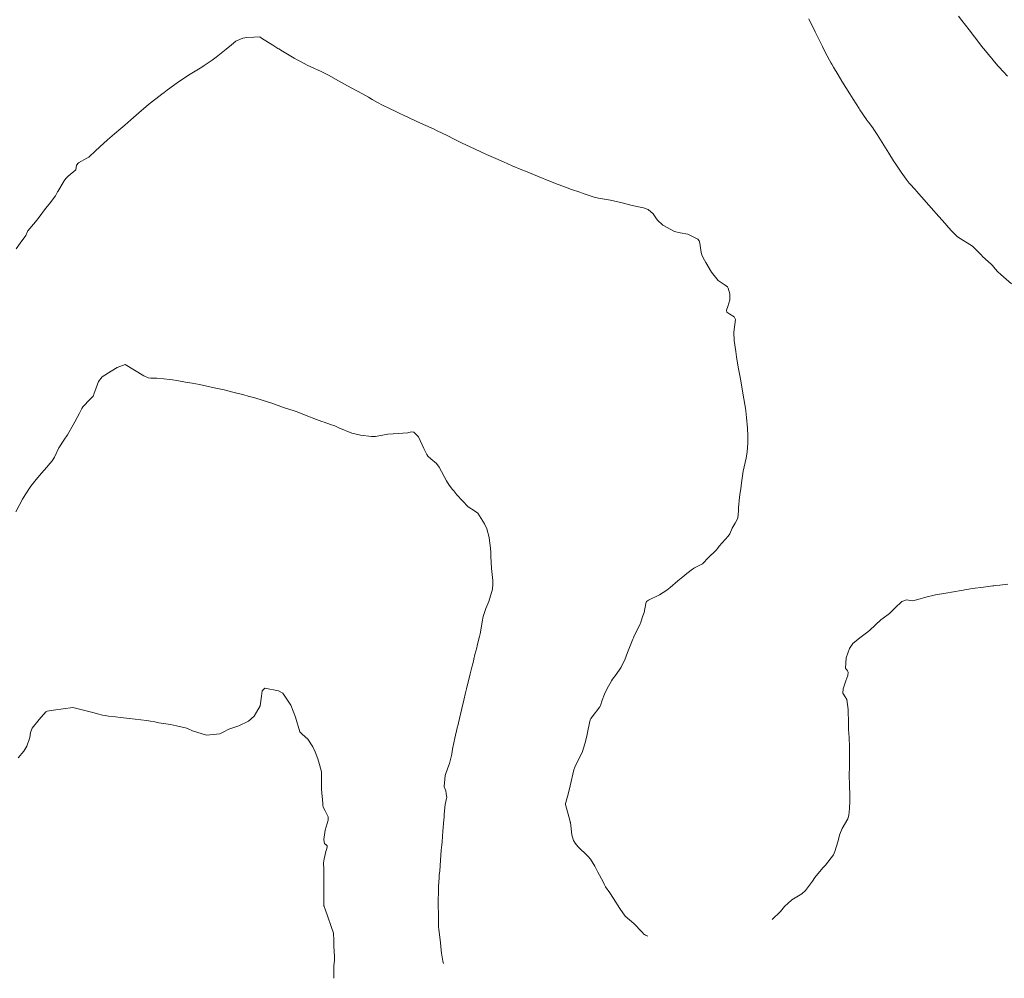
# Model space of a CAD drawing. Units: metres. Extents: x 778035 to 1557710, y 8146213 to 16294653.
# Drawn here: x 779010 to 779080, y 8146946 to 8147014 of the extents above; entities that cross this region are included whole.
import ezdxf

# ---------------------------------------------------------------- set-up
doc = ezdxf.new("R2010")
doc.units = ezdxf.units.M
doc.header["$LTSCALE"] = 25
doc.layers.add('Curva Indice', color=36, linetype='Continuous')

msp = doc.modelspace()

# ---------------------------------------------------------------- linework, layer by layer
at = {"layer": 'Curva Indice', "color": 36, "linetype": 'Continuous', "lineweight": 13, "flags": 128}
for points, elevation in [([(779080.0916, 8146995.388), (779079.349, 8146996.0484), (779079.1238, 8146996.2558), (779078.9494, 8146996.451), (779078.7531, 8146996.6882), (779078.6749, 8146996.7677), (779078.015, 8146997.3728), (779077.9808, 8146997.4075), (779077.9577, 8146997.4312), (779077.6321, 8146997.7707), (779077.3809, 8146998.0331), (779077.3622, 8146998.0511), (779077.3283, 8146998.0769), (779076.2561, 8146998.7456), (779076.2443, 8146998.7545), (779075.8741, 8146999.1203), (779075.607, 8146999.4143), (779075.3806, 8146999.6864), (779075.1522, 8146999.9515), (779074.7566, 8147000.3867), (779074.572, 8147000.5923), (779073.3474, 8147001.9787), (779073.2645, 8147002.0694), (779073.2227, 8147002.115), (779072.9075, 8147002.474), (779072.8371, 8147002.5604), (779072.6175, 8147002.8465), (779072.5023, 8147002.9993), (779072.2663, 8147003.3267), (779071.9158, 8147003.8357), (779071.7146, 8147004.1426), (779071.3679, 8147004.6915), (779070.7836, 8147005.6312), (779070.56, 8147006.0031), (779070.318, 8147006.3793), (779070.2376, 8147006.4852), (779069.9259, 8147006.8802), (779069.8204, 8147007.0256), (779069.7804, 8147007.0845), (779069.324, 8147007.7626), (779069.2632, 8147007.8558), (779068.8468, 8147008.5171), (779068.6056, 8147008.9051), (779068.0447, 8147009.8161), (779067.7815, 8147010.2499), (779067.4498, 8147010.81), (779067.3298, 8147011.0181), (779067.2843, 8147011.095), (779067.1709, 8147011.2895), (779066.8326, 8147011.9217), (779066.664, 8147012.2614), (779066.383, 8147012.8318), (779066.1495, 8147013.3032), (779065.6837, 8147014.2447)], 152.5), ([(779080.0916, 8146995.388), (779079.349, 8146996.0484), (779079.1238, 8146996.2558), (779078.9494, 8146996.451), (779078.7531, 8146996.6882), (779078.6749, 8146996.7677), (779078.015, 8146997.3728), (779077.9808, 8146997.4075), (779077.9577, 8146997.4312), (779077.6321, 8146997.7707), (779077.3809, 8146998.0331), (779077.3622, 8146998.0511), (779077.3283, 8146998.0769), (779076.2561, 8146998.7456), (779076.2443, 8146998.7545), (779075.8741, 8146999.1203), (779075.607, 8146999.4143), (779075.3806, 8146999.6864), (779075.1522, 8146999.9515), (779074.7566, 8147000.3867), (779074.572, 8147000.5923), (779073.3474, 8147001.9787), (779073.2645, 8147002.0694), (779073.2227, 8147002.115), (779072.9075, 8147002.474), (779072.8371, 8147002.5604), (779072.6175, 8147002.8465), (779072.5023, 8147002.9993), (779072.2663, 8147003.3267), (779071.9158, 8147003.8357), (779071.7146, 8147004.1426), (779071.3679, 8147004.6915), (779070.7836, 8147005.6312), (779070.56, 8147006.0031), (779070.318, 8147006.3793), (779070.2376, 8147006.4852), (779069.9259, 8147006.8802), (779069.8204, 8147007.0256), (779069.7804, 8147007.0845), (779069.324, 8147007.7626), (779069.2632, 8147007.8558), (779068.8468, 8147008.5171), (779068.6056, 8147008.9051), (779068.0447, 8147009.8161), (779067.7815, 8147010.2499), (779067.4498, 8147010.81), (779067.3298, 8147011.0181), (779067.2843, 8147011.095), (779067.1709, 8147011.2895), (779066.8326, 8147011.9217), (779066.664, 8147012.2614), (779066.383, 8147012.8318), (779066.1495, 8147013.3032), (779065.6837, 8147014.2447)], 152.5), ([(779079.8074, 8147010.1722), (779079.5117, 8147010.4853), (779079.2211, 8147010.7913), (779079.1347, 8147010.8888), (779078.144, 8147012.0965), (779078.1249, 8147012.1194), (779078.1172, 8147012.1285), (779078.0943, 8147012.1569), (779078.001, 8147012.2758), (779077.4738, 8147012.9527), (779077.0943, 8147013.4454), (779076.58, 8147014.1128), (779076.3416, 8147014.4407)], 155), ([(779079.8074, 8147010.1722), (779079.5117, 8147010.4853), (779079.2211, 8147010.7913), (779079.1347, 8147010.8888), (779078.144, 8147012.0965), (779078.1249, 8147012.1194), (779078.1172, 8147012.1285), (779078.0943, 8147012.1569), (779078.001, 8147012.2758), (779077.4738, 8147012.9527), (779077.0943, 8147013.4454), (779076.58, 8147014.1128), (779076.3416, 8147014.4407)], 155), ([(779026.649, 8147012.961), (779026.2177, 8147012.9422), (779025.7193, 8147012.9232), (779025.4426, 8147012.8722), (779024.9555, 8147012.6418), (779024.6295, 8147012.3981), (779024.2471, 8147012.0783), (779023.6648, 8147011.6038), (779023.5395, 8147011.504), (779023.269, 8147011.3084), (779022.6877, 8147010.9093), (779022.5226, 8147010.8036), (779021.708, 8147010.3138), (779021.2337, 8147010.008), (779020.763, 8147009.6818), (779020.0811, 8147009.1883), (779019.8415, 8147009.0116), (779019.6804, 8147008.8905), (779018.7455, 8147008.1424), (779018.0515, 8147007.5582), (779017.8485, 8147007.3836), (779017.474, 8147007.0575), (779017.0402, 8147006.677), (779016.764, 8147006.4366), (779016.3176, 8147006.0543), (779015.8298, 8147005.6347), (779015.2814, 8147005.1469), (779015.2218, 8147005.0921), (779014.9785, 8147004.8656), (779014.4925, 8147004.4105), (779014.3585, 8147004.324), (779013.7569, 8147004.0099), (779013.6239, 8147003.824), (779013.5579, 8147003.5077), (779013.0288, 8147003.0407), (779012.8598, 8147002.8931), (779012.739, 8147002.728), (779012.278, 8147001.9626), (779012.2594, 8147001.9249), (779012.1176, 8147001.6626), (779011.6619, 8147001.0686), (779011.4023, 8147000.7403), (779010.9586, 8147000.1395), (779010.6965, 8146999.8064), (779010.1592, 8146999.1719), (779010.1305, 8146999.1086), (779010.0185, 8146998.8318), (779009.6172, 8146998.2904), (779009.3357, 8146997.88)], 150), ([(779026.649, 8147012.961), (779026.2177, 8147012.9422), (779025.7193, 8147012.9232), (779025.4426, 8147012.8722), (779024.9555, 8147012.6418), (779024.6295, 8147012.3981), (779024.2471, 8147012.0783), (779023.6648, 8147011.6038), (779023.5395, 8147011.504), (779023.269, 8147011.3084), (779022.6877, 8147010.9093), (779022.5226, 8147010.8036), (779021.708, 8147010.3138), (779021.2337, 8147010.008), (779020.763, 8147009.6818), (779020.0811, 8147009.1883), (779019.8415, 8147009.0116), (779019.6804, 8147008.8905), (779018.7455, 8147008.1424), (779018.0515, 8147007.5582), (779017.8485, 8147007.3836), (779017.474, 8147007.0575), (779017.0402, 8147006.677), (779016.764, 8147006.4366), (779016.3176, 8147006.0543), (779015.8298, 8147005.6347), (779015.2814, 8147005.1469), (779015.2218, 8147005.0921), (779014.9785, 8147004.8656), (779014.4925, 8147004.4105), (779014.3585, 8147004.324), (779013.7569, 8147004.0099), (779013.6239, 8147003.824), (779013.5579, 8147003.5077), (779013.0288, 8147003.0407), (779012.8598, 8147002.8931), (779012.739, 8147002.728), (779012.278, 8147001.9626), (779012.2594, 8147001.9249), (779012.1176, 8147001.6626), (779011.6619, 8147001.0686), (779011.4023, 8147000.7403), (779010.9586, 8147000.1395), (779010.6965, 8146999.8064), (779010.1592, 8146999.1719), (779010.1305, 8146999.1086), (779010.0185, 8146998.8318), (779009.6172, 8146998.2904), (779009.3357, 8146997.88)], 150), ([(779051.589, 8147001.351), (779050.7319, 8147001.4763), (779050.4168, 8147001.5517), (779049.6546, 8147001.8137), (779049.3975, 8147001.9051), (779048.8112, 8147002.1123), (779048.2069, 8147002.333), (779047.8676, 8147002.4636), (779047.3319, 8147002.6772), (779046.3851, 8147003.052), (779045.5319, 8147003.3967), (779045.2761, 8147003.5022), (779044.5893, 8147003.7928), (779043.9762, 8147004.0579), (779043.2782, 8147004.3689), (779042.767, 8147004.6018), (779041.9159, 8147004.991), (779041.0456, 8147005.3975), (779040.4623, 8147005.6836), (779039.9638, 8147005.9336), (779039.2731, 8147006.2755), (779038.9945, 8147006.4086), (779038.2866, 8147006.7341), (779037.7687, 8147006.9699), (779036.8644, 8147007.3838), (779036.6488, 8147007.484), (779036.313, 8147007.6433), (779035.8686, 8147007.8596), (779035.3778, 8147008.1086), (779035.0238, 8147008.2969), (779034.6466, 8147008.5052), (779034.3773, 8147008.6576), (779033.9092, 8147008.9211), (779032.8825, 8147009.4803), (779032.2498, 8147009.8328), (779031.543, 8147010.2371), (779031.0142, 8147010.5021), (779030.2804, 8147010.8253), (779030.0234, 8147010.9527), (779029.5543, 8147011.2089), (779029.3095, 8147011.3352), (779029.1039, 8147011.4446), (779028.2657, 8147011.9382), (779027.9944, 8147012.1036), (779027.9367, 8147012.1406), (779027.5851, 8147012.3586), (779026.7702, 8147012.8625), (779026.649, 8147012.961)], 150), ([(779051.589, 8147001.351), (779050.7319, 8147001.4763), (779050.4168, 8147001.5517), (779049.6546, 8147001.8137), (779049.3975, 8147001.9051), (779048.8112, 8147002.1123), (779048.2069, 8147002.333), (779047.8676, 8147002.4636), (779047.3319, 8147002.6772), (779046.3851, 8147003.052), (779045.5319, 8147003.3967), (779045.2761, 8147003.5022), (779044.5893, 8147003.7928), (779043.9762, 8147004.0579), (779043.2782, 8147004.3689), (779042.767, 8147004.6018), (779041.9159, 8147004.991), (779041.0456, 8147005.3975), (779040.4623, 8147005.6836), (779039.9638, 8147005.9336), (779039.2731, 8147006.2755), (779038.9945, 8147006.4086), (779038.2866, 8147006.7341), (779037.7687, 8147006.9699), (779036.8644, 8147007.3838), (779036.6488, 8147007.484), (779036.313, 8147007.6433), (779035.8686, 8147007.8596), (779035.3778, 8147008.1086), (779035.0238, 8147008.2969), (779034.6466, 8147008.5052), (779034.3773, 8147008.6576), (779033.9092, 8147008.9211), (779032.8825, 8147009.4803), (779032.2498, 8147009.8328), (779031.543, 8147010.2371), (779031.0142, 8147010.5021), (779030.2804, 8147010.8253), (779030.0234, 8147010.9527), (779029.5543, 8147011.2089), (779029.3095, 8147011.3352), (779029.1039, 8147011.4446), (779028.2657, 8147011.9382), (779027.9944, 8147012.1036), (779027.9367, 8147012.1406), (779027.5851, 8147012.3586), (779026.7702, 8147012.8625), (779026.649, 8147012.961)], 150), ([(779054.2531, 8146949.008), (779054.0776, 8146949.0833), (779053.9934, 8146949.125), (779053.9687, 8146949.1388), (779053.8308, 8146949.2875), (779053.2523, 8146949.9022), (779052.9494, 8146950.1559), (779052.6282, 8146950.432), (779052.2506, 8146950.9739), (779051.812, 8146951.6909), (779051.5376, 8146952.0787), (779051.2308, 8146952.5173), (779051.1423, 8146952.7017), (779051.0757, 8146952.8621), (779050.6936, 8146953.5637), (779050.4756, 8146953.9797), (779050.1759, 8146954.4853), (779049.9868, 8146954.6936), (779049.2742, 8146955.3781), (779049.0671, 8146955.6192), (779048.9567, 8146955.8158), (779048.8367, 8146956.2152), (779048.7335, 8146957.0744), (779048.7311, 8146957.1051), (779048.7229, 8146957.1491), (779048.391, 8146958.3554), (779048.3862, 8146958.4251), (779048.4031, 8146958.5086), (779048.6047, 8146959.204), (779048.7271, 8146959.7016), (779048.9802, 8146960.8224), (779049.0429, 8146961.0285), (779049.1839, 8146961.3171), (779049.5641, 8146962.0749), (779049.7619, 8146962.685), (779049.8959, 8146963.2292), (779049.9567, 8146963.4971), (779050.0824, 8146964.169), (779050.1397, 8146964.3888), (779050.1837, 8146964.4761), (779050.2747, 8146964.5899), (779050.822, 8146965.313), (779050.8756, 8146965.4154), (779051.0011, 8146965.7896), (779051.1561, 8146966.2084), (779051.3398, 8146966.608), (779051.632, 8146967.1136), (779051.6656, 8146967.1706), (779051.7399, 8146967.2784), (779051.9931, 8146967.6003), (779052.2935, 8146968.0501), (779052.3466, 8146968.1346), (779052.4522, 8146968.3391), (779052.5962, 8146968.6515), (779052.7034, 8146968.9132), (779052.7844, 8146969.1677), (779053.1707, 8146970.1134), (779053.2194, 8146970.2186), (779053.2551, 8146970.3007), (779053.482, 8146970.7909), (779053.6626, 8146971.1354), (779053.7336, 8146971.3225), (779053.8898, 8146971.7756), (779053.9787, 8146972.0109), (779054.0905, 8146972.6518), (779054.1477, 8146972.7997), (779054.2895, 8146972.8957), (779055.077, 8146973.282), (779055.6024, 8146973.5995), (779055.8394, 8146973.7923), (779056.3769, 8146974.2703), (779056.7316, 8146974.5676), (779057.0188, 8146974.7987), (779057.4071, 8146975.1047), (779057.5679, 8146975.2058), (779058.1254, 8146975.4797), (779058.2022, 8146975.546), (779058.5065, 8146975.8821), (779059.118, 8146976.4649), (779059.2036, 8146976.5748), (779059.3028, 8146976.7278), (779059.5221, 8146976.9727), (779059.961, 8146977.4399), (779060.0693, 8146977.6079), (779060.2463, 8146978.0172), (779060.446, 8146978.3708), (779060.6398, 8146978.732), (779060.6943, 8146979.2561), (779060.695, 8146979.4574), (779060.759, 8146980.2258), (779060.8038, 8146980.5548), (779060.8534, 8146980.8083), (779060.9087, 8146981.2325), (779060.9188, 8146981.414), (779061.0267, 8146982.0709), (779061.243, 8146983.0027), (779061.3096, 8146983.45), (779061.3489, 8146984.0593), (779061.3492, 8146984.5755), (779061.3201, 8146985.1183), (779061.2679, 8146985.8827), (779061.2093, 8146986.3634), (779061.178, 8146986.5477), (779061.016, 8146987.4745), (779060.8466, 8146988.4864), (779060.7584, 8146988.9887), (779060.6743, 8146989.4666), (779060.5495, 8146990.2133), (779060.4929, 8146990.5742), (779060.3821, 8146991.3747), (779060.3609, 8146991.9598), (779060.4254, 8146992.491), (779060.4663, 8146992.8504), (779060.3732, 8146993.0461), (779060.0778, 8146993.2476), (779059.8679, 8146993.3853), (779059.8318, 8146993.5304), (779059.9233, 8146993.7733), (779060.0752, 8146994.2649), (779060.0622, 8146994.6929), (779059.9608, 8146995.0841), (779059.9018, 8146995.1797), (779059.7323, 8146995.2901), (779059.2373, 8146995.6367), (779058.7627, 8146996.2134), (779058.3718, 8146996.909), (779058.1662, 8146997.2489), (779058.0771, 8146997.4486), (779058.0316, 8146997.6225), (779057.9332, 8146998.2896), (779057.8821, 8146998.4549), (779057.8073, 8146998.5659), (779057.0944, 8146998.9205), (779056.5332, 8146999.0292), (779056.1461, 8146999.1104), (779055.3062, 8146999.5649), (779054.9302, 8146999.91), (779054.8117, 8147000.0822), (779054.6107, 8147000.375), (779054.2652, 8147000.6802), (779053.9385, 8147000.7975), (779053.6884, 8147000.8351), (779053.0304, 8147000.9846), (779052.5091, 8147001.1356), (779051.589, 8147001.351)], 150), ([(779054.2531, 8146949.008), (779054.0776, 8146949.0833), (779053.9934, 8146949.125), (779053.9687, 8146949.1388), (779053.8308, 8146949.2875), (779053.2523, 8146949.9022), (779052.9494, 8146950.1559), (779052.6282, 8146950.432), (779052.2506, 8146950.9739), (779051.812, 8146951.6909), (779051.5376, 8146952.0787), (779051.2308, 8146952.5173), (779051.1423, 8146952.7017), (779051.0757, 8146952.8621), (779050.6936, 8146953.5637), (779050.4756, 8146953.9797), (779050.1759, 8146954.4853), (779049.9868, 8146954.6936), (779049.2742, 8146955.3781), (779049.0671, 8146955.6192), (779048.9567, 8146955.8158), (779048.8367, 8146956.2152), (779048.7335, 8146957.0744), (779048.7311, 8146957.1051), (779048.7229, 8146957.1491), (779048.391, 8146958.3554), (779048.3862, 8146958.4251), (779048.4031, 8146958.5086), (779048.6047, 8146959.204), (779048.7271, 8146959.7016), (779048.9802, 8146960.8224), (779049.0429, 8146961.0285), (779049.1839, 8146961.3171), (779049.5641, 8146962.0749), (779049.7619, 8146962.685), (779049.8959, 8146963.2292), (779049.9567, 8146963.4971), (779050.0824, 8146964.169), (779050.1397, 8146964.3888), (779050.1837, 8146964.4761), (779050.2747, 8146964.5899), (779050.822, 8146965.313), (779050.8756, 8146965.4154), (779051.0011, 8146965.7896), (779051.1561, 8146966.2084), (779051.3398, 8146966.608), (779051.632, 8146967.1136), (779051.6656, 8146967.1706), (779051.7399, 8146967.2784), (779051.9931, 8146967.6003), (779052.2935, 8146968.0501), (779052.3466, 8146968.1346), (779052.4522, 8146968.3391), (779052.5962, 8146968.6515), (779052.7034, 8146968.9132), (779052.7844, 8146969.1677), (779053.1707, 8146970.1134), (779053.2194, 8146970.2186), (779053.2551, 8146970.3007), (779053.482, 8146970.7909), (779053.6626, 8146971.1354), (779053.7336, 8146971.3225), (779053.8898, 8146971.7756), (779053.9787, 8146972.0109), (779054.0905, 8146972.6518), (779054.1477, 8146972.7997), (779054.2895, 8146972.8957), (779055.077, 8146973.282), (779055.6024, 8146973.5995), (779055.8394, 8146973.7923), (779056.3769, 8146974.2703), (779056.7316, 8146974.5676), (779057.0188, 8146974.7987), (779057.4071, 8146975.1047), (779057.5679, 8146975.2058), (779058.1254, 8146975.4797), (779058.2022, 8146975.546), (779058.5065, 8146975.8821), (779059.118, 8146976.4649), (779059.2036, 8146976.5748), (779059.3028, 8146976.7278), (779059.5221, 8146976.9727), (779059.961, 8146977.4399), (779060.0693, 8146977.6079), (779060.2463, 8146978.0172), (779060.446, 8146978.3708), (779060.6398, 8146978.732), (779060.6943, 8146979.2561), (779060.695, 8146979.4574), (779060.759, 8146980.2258), (779060.8038, 8146980.5548), (779060.8534, 8146980.8083), (779060.9087, 8146981.2325), (779060.9188, 8146981.414), (779061.0267, 8146982.0709), (779061.243, 8146983.0027), (779061.3096, 8146983.45), (779061.3489, 8146984.0593), (779061.3492, 8146984.5755), (779061.3201, 8146985.1183), (779061.2679, 8146985.8827), (779061.2093, 8146986.3634), (779061.178, 8146986.5477), (779061.016, 8146987.4745), (779060.8466, 8146988.4864), (779060.7584, 8146988.9887), (779060.6743, 8146989.4666), (779060.5495, 8146990.2133), (779060.4929, 8146990.5742), (779060.3821, 8146991.3747), (779060.3609, 8146991.9598), (779060.4254, 8146992.491), (779060.4663, 8146992.8504), (779060.3732, 8146993.0461), (779060.0778, 8146993.2476), (779059.8679, 8146993.3853), (779059.8318, 8146993.5304), (779059.9233, 8146993.7733), (779060.0752, 8146994.2649), (779060.0622, 8146994.6929), (779059.9608, 8146995.0841), (779059.9018, 8146995.1797), (779059.7323, 8146995.2901), (779059.2373, 8146995.6367), (779058.7627, 8146996.2134), (779058.3718, 8146996.909), (779058.1662, 8146997.2489), (779058.0771, 8146997.4486), (779058.0316, 8146997.6225), (779057.9332, 8146998.2896), (779057.8821, 8146998.4549), (779057.8073, 8146998.5659), (779057.0944, 8146998.9205), (779056.5332, 8146999.0292), (779056.1461, 8146999.1104), (779055.3062, 8146999.5649), (779054.9302, 8146999.91), (779054.8117, 8147000.0822), (779054.6107, 8147000.375), (779054.2652, 8147000.6802), (779053.9385, 8147000.7975), (779053.6884, 8147000.8351), (779053.0304, 8147000.9846), (779052.5091, 8147001.1356), (779051.589, 8147001.351)], 150), ([(779017.074, 8146989.665), (779016.5135, 8146989.4436), (779016.072, 8146989.1876), (779015.443, 8146988.7686), (779015.1717, 8146988.4392), (779014.8538, 8146987.5572), (779014.8204, 8146987.4447), (779014.7956, 8146987.4145), (779014.769, 8146987.3909), (779014.5836, 8146987.2022), (779014.0566, 8146986.6489), (779013.9854, 8146986.538), (779013.8188, 8146986.1981), (779013.5071, 8146985.5896), (779013.3866, 8146985.3724), (779012.9658, 8146984.6579), (779012.7083, 8146984.2811), (779012.3655, 8146983.7323), (779012.0435, 8146983.0616), (779011.8882, 8146982.8055), (779011.3436, 8146982.1685), (779011.1085, 8146981.898), (779010.6408, 8146981.3589), (779010.3609, 8146980.995), (779009.9548, 8146980.3955), (779009.7678, 8146980.0814), (779009.2902, 8146979.1715)], 147.5), ([(779017.074, 8146989.665), (779016.5135, 8146989.4436), (779016.072, 8146989.1876), (779015.443, 8146988.7686), (779015.1717, 8146988.4392), (779014.8538, 8146987.5572), (779014.8204, 8146987.4447), (779014.7956, 8146987.4145), (779014.769, 8146987.3909), (779014.5836, 8146987.2022), (779014.0566, 8146986.6489), (779013.9854, 8146986.538), (779013.8188, 8146986.1981), (779013.5071, 8146985.5896), (779013.3866, 8146985.3724), (779012.9658, 8146984.6579), (779012.7083, 8146984.2811), (779012.3655, 8146983.7323), (779012.0435, 8146983.0616), (779011.8882, 8146982.8055), (779011.3436, 8146982.1685), (779011.1085, 8146981.898), (779010.6408, 8146981.3589), (779010.3609, 8146980.995), (779009.9548, 8146980.3955), (779009.7678, 8146980.0814), (779009.2902, 8146979.1715)], 147.5), ([(779037.609, 8146984.854), (779037.413, 8146984.8582), (779037.1723, 8146984.8072), (779036.1269, 8146984.7179), (779035.7549, 8146984.7056), (779034.995, 8146984.5651), (779034.8789, 8146984.5401), (779034.8132, 8146984.5314), (779034.5863, 8146984.5244), (779033.8057, 8146984.62), (779033.1861, 8146984.78), (779032.2739, 8146985.1637), (779031.9799, 8146985.283), (779031.6832, 8146985.3854), (779031.2279, 8146985.5438), (779031.06, 8146985.6038), (779030.6756, 8146985.7501), (779029.9487, 8146986.0349), (779029.2984, 8146986.2822), (779029.0901, 8146986.3558), (779028.3417, 8146986.6096), (779027.4963, 8146986.9002), (779027.2776, 8146986.9726), (779026.2845, 8146987.2816), (779026.0993, 8146987.3361), (779025.8237, 8146987.4158), (779025.5117, 8146987.5024), (779024.6441, 8146987.721), (779024.112, 8146987.8472), (779023.4073, 8146988.0062), (779022.3509, 8146988.2256), (779021.8367, 8146988.32), (779021.3665, 8146988.4008), (779020.7421, 8146988.5095), (779020.4414, 8146988.5569), (779020.2341, 8146988.5822), (779019.8206, 8146988.6396), (779019.3267, 8146988.6855), (779018.9052, 8146988.6739), (779018.7164, 8146988.7042), (779018.3991, 8146988.8481), (779017.074, 8146989.665)], 147.5), ([(779037.609, 8146984.854), (779037.413, 8146984.8582), (779037.1723, 8146984.8072), (779036.1269, 8146984.7179), (779035.7549, 8146984.7056), (779034.995, 8146984.5651), (779034.8789, 8146984.5401), (779034.8132, 8146984.5314), (779034.5863, 8146984.5244), (779033.8057, 8146984.62), (779033.1861, 8146984.78), (779032.2739, 8146985.1637), (779031.9799, 8146985.283), (779031.6832, 8146985.3854), (779031.2279, 8146985.5438), (779031.06, 8146985.6038), (779030.6756, 8146985.7501), (779029.9487, 8146986.0349), (779029.2984, 8146986.2822), (779029.0901, 8146986.3558), (779028.3417, 8146986.6096), (779027.4963, 8146986.9002), (779027.2776, 8146986.9726), (779026.2845, 8146987.2816), (779026.0993, 8146987.3361), (779025.8237, 8146987.4158), (779025.5117, 8146987.5024), (779024.6441, 8146987.721), (779024.112, 8146987.8472), (779023.4073, 8146988.0062), (779022.3509, 8146988.2256), (779021.8367, 8146988.32), (779021.3665, 8146988.4008), (779020.7421, 8146988.5095), (779020.4414, 8146988.5569), (779020.2341, 8146988.5822), (779019.8206, 8146988.6396), (779019.3267, 8146988.6855), (779018.9052, 8146988.6739), (779018.7164, 8146988.7042), (779018.3991, 8146988.8481), (779017.074, 8146989.665)], 147.5), ([(779039.7059, 8146947.052), (779039.6722, 8146947.2209), (779039.5761, 8146947.7891), (779039.5498, 8146947.9987), (779039.4947, 8146948.5371), (779039.3772, 8146949.502), (779039.366, 8146949.6475), (779039.3647, 8146949.8765), (779039.3538, 8146950.4743), (779039.3466, 8146950.6557), (779039.3376, 8146951.0931), (779039.3342, 8146951.2789), (779039.3341, 8146951.4335), (779039.3502, 8146952.2525), (779039.3631, 8146952.5445), (779039.4004, 8146953.1458), (779039.4095, 8146953.2845), (779039.4156, 8146953.3548), (779039.4408, 8146953.6331), (779039.4989, 8146954.3954), (779039.5541, 8146955.1102), (779039.5858, 8146955.4897), (779039.6072, 8146955.7188), (779039.6758, 8146956.4622), (779039.74, 8146957.2747), (779039.7486, 8146957.4295), (779039.7619, 8146957.6682), (779039.8405, 8146958.3707), (779039.9342, 8146958.7816), (779039.9419, 8146958.8395), (779039.912, 8146959.1552), (779039.8712, 8146959.3374), (779039.7666, 8146959.6248), (779039.763, 8146959.6328), (779039.7618, 8146959.6381), (779039.8303, 8146960.4318), (779040.0149, 8146960.9701), (779040.148, 8146961.2886), (779040.3037, 8146961.9439), (779040.3277, 8146962.1529), (779040.3683, 8146962.412), (779040.5156, 8146963.0808), (779040.6893, 8146963.8251), (779040.7452, 8146964.0603), (779040.7692, 8146964.1631), (779041.0115, 8146965.1923), (779041.1507, 8146965.7834), (779041.2806, 8146966.3062), (779041.3528, 8146966.5948), (779041.6083, 8146967.6537), (779041.7292, 8146968.1376), (779041.7874, 8146968.3737), (779041.9483, 8146969.0232), (779042.0783, 8146969.502), (779042.1178, 8146969.6545), (779042.1886, 8146969.9667), (779042.2697, 8146970.3187), (779042.3105, 8146970.5026), (779042.3354, 8146970.6302), (779042.4544, 8146971.3497), (779042.5231, 8146971.724), (779042.7116, 8146972.2977), (779042.9376, 8146972.8076), (779043.1958, 8146973.6742), (779043.2305, 8146974.0437), (779043.2182, 8146974.3054), (779043.1317, 8146975.1435), (779043.0796, 8146976.0375), (779043.0666, 8146976.3123), (779043.0452, 8146976.5812), (779042.9555, 8146977.3438), (779042.7908, 8146977.9639), (779042.6239, 8146978.3202), (779042.1454, 8146979.0814), (779041.9268, 8146979.2579), (779041.4712, 8146979.5423), (779040.6543, 8146980.3961), (779040.4361, 8146980.6628), (779040.3468, 8146980.7738), (779040.1201, 8146981.085), (779039.9314, 8146981.3865), (779039.405, 8146982.3497), (779039.2138, 8146982.626), (779038.81, 8146982.9476), (779038.6059, 8146983.1423), (779038.5201, 8146983.2652), (779038.3128, 8146983.6811), (779037.9389, 8146984.5049), (779037.609, 8146984.854)], 147.5), ([(779039.7059, 8146947.052), (779039.6722, 8146947.2209), (779039.5761, 8146947.7891), (779039.5498, 8146947.9987), (779039.4947, 8146948.5371), (779039.3772, 8146949.502), (779039.366, 8146949.6475), (779039.3647, 8146949.8765), (779039.3538, 8146950.4743), (779039.3466, 8146950.6557), (779039.3376, 8146951.0931), (779039.3342, 8146951.2789), (779039.3341, 8146951.4335), (779039.3502, 8146952.2525), (779039.3631, 8146952.5445), (779039.4004, 8146953.1458), (779039.4095, 8146953.2845), (779039.4156, 8146953.3548), (779039.4408, 8146953.6331), (779039.4989, 8146954.3954), (779039.5541, 8146955.1102), (779039.5858, 8146955.4897), (779039.6072, 8146955.7188), (779039.6758, 8146956.4622), (779039.74, 8146957.2747), (779039.7486, 8146957.4295), (779039.7619, 8146957.6682), (779039.8405, 8146958.3707), (779039.9342, 8146958.7816), (779039.9419, 8146958.8395), (779039.912, 8146959.1552), (779039.8712, 8146959.3374), (779039.7666, 8146959.6248), (779039.763, 8146959.6328), (779039.7618, 8146959.6381), (779039.8303, 8146960.4318), (779040.0149, 8146960.9701), (779040.148, 8146961.2886), (779040.3037, 8146961.9439), (779040.3277, 8146962.1529), (779040.3683, 8146962.412), (779040.5156, 8146963.0808), (779040.6893, 8146963.8251), (779040.7452, 8146964.0603), (779040.7692, 8146964.1631), (779041.0115, 8146965.1923), (779041.1507, 8146965.7834), (779041.2806, 8146966.3062), (779041.3528, 8146966.5948), (779041.6083, 8146967.6537), (779041.7292, 8146968.1376), (779041.7874, 8146968.3737), (779041.9483, 8146969.0232), (779042.0783, 8146969.502), (779042.1178, 8146969.6545), (779042.1886, 8146969.9667), (779042.2697, 8146970.3187), (779042.3105, 8146970.5026), (779042.3354, 8146970.6302), (779042.4544, 8146971.3497), (779042.5231, 8146971.724), (779042.7116, 8146972.2977), (779042.9376, 8146972.8076), (779043.1958, 8146973.6742), (779043.2305, 8146974.0437), (779043.2182, 8146974.3054), (779043.1317, 8146975.1435), (779043.0796, 8146976.0375), (779043.0666, 8146976.3123), (779043.0452, 8146976.5812), (779042.9555, 8146977.3438), (779042.7908, 8146977.9639), (779042.6239, 8146978.3202), (779042.1454, 8146979.0814), (779041.9268, 8146979.2579), (779041.4712, 8146979.5423), (779040.6543, 8146980.3961), (779040.4361, 8146980.6628), (779040.3468, 8146980.7738), (779040.1201, 8146981.085), (779039.9314, 8146981.3865), (779039.405, 8146982.3497), (779039.2138, 8146982.626), (779038.81, 8146982.9476), (779038.6059, 8146983.1423), (779038.5201, 8146983.2652), (779038.3128, 8146983.6811), (779037.9389, 8146984.5049), (779037.609, 8146984.854)], 147.5), ([(779079.8343, 8146974.0391), (779079.2656, 8146973.9719), (779078.9418, 8146973.933), (779078.8506, 8146973.9187), (779078.783, 8146973.9078), (779078.1221, 8146973.8307), (779077.3275, 8146973.7252), (779076.5345, 8146973.5939), (779075.4298, 8146973.3964), (779074.703, 8146973.2664), (779073.9119, 8146973.098), (779073.6025, 8146972.988), (779073.0882, 8146972.8523), (779072.6271, 8146972.9114), (779072.3152, 8146972.8075), (779071.7948, 8146972.3288), (779071.4253, 8146971.9421), (779070.9857, 8146971.6092), (779070.815, 8146971.4909), (779070.0263, 8146970.757), (779069.881, 8146970.6339), (779069.3271, 8146970.2239), (779068.8103, 8146969.8041), (779068.5745, 8146969.4705), (779068.3502, 8146968.7888), (779068.3096, 8146968.0676), (779068.4475, 8146967.8602), (779068.4889, 8146967.7656), (779068.4564, 8146967.547), (779068.3308, 8146967.1672), (779068.1435, 8146966.5811), (779068.1097, 8146966.2742), (779068.2791, 8146966.0123), (779068.3967, 8146965.833), (779068.4894, 8146965.1328), (779068.5012, 8146964.1209), (779068.5034, 8146963.883), (779068.5147, 8146963.7015), (779068.5555, 8146963.1222), (779068.5746, 8146962.4687), (779068.5863, 8146961.6494), (779068.5819, 8146961.1212), (779068.5689, 8146960.4012), (779068.5792, 8146959.7872), (779068.6143, 8146958.958), (779068.6073, 8146958.6318), (779068.574, 8146958.0917), (779068.5325, 8146957.596), (779068.457, 8146957.3542), (779068.0659, 8146956.6498), (779067.9065, 8146956.2604), (779067.7585, 8146955.7113), (779067.5452, 8146955.0138), (779067.434, 8146954.7803), (779066.8793, 8146954.0561), (779066.6831, 8146953.8505), (779066.1158, 8146953.1775), (779065.9464, 8146952.9216), (779065.4613, 8146952.2381), (779065.1813, 8146952.013), (779064.4838, 8146951.5751), (779063.9722, 8146951.1005), (779063.6704, 8146950.761), (779063.0731, 8146950.194)], 150), ([(779079.8343, 8146974.0391), (779079.2656, 8146973.9719), (779078.9418, 8146973.933), (779078.8506, 8146973.9187), (779078.783, 8146973.9078), (779078.1221, 8146973.8307), (779077.3275, 8146973.7252), (779076.5345, 8146973.5939), (779075.4298, 8146973.3964), (779074.703, 8146973.2664), (779073.9119, 8146973.098), (779073.6025, 8146972.988), (779073.0882, 8146972.8523), (779072.6271, 8146972.9114), (779072.3152, 8146972.8075), (779071.7948, 8146972.3288), (779071.4253, 8146971.9421), (779070.9857, 8146971.6092), (779070.815, 8146971.4909), (779070.0263, 8146970.757), (779069.881, 8146970.6339), (779069.3271, 8146970.2239), (779068.8103, 8146969.8041), (779068.5745, 8146969.4705), (779068.3502, 8146968.7888), (779068.3096, 8146968.0676), (779068.4475, 8146967.8602), (779068.4889, 8146967.7656), (779068.4564, 8146967.547), (779068.3308, 8146967.1672), (779068.1435, 8146966.5811), (779068.1097, 8146966.2742), (779068.2791, 8146966.0123), (779068.3967, 8146965.833), (779068.4894, 8146965.1328), (779068.5012, 8146964.1209), (779068.5034, 8146963.883), (779068.5147, 8146963.7015), (779068.5555, 8146963.1222), (779068.5746, 8146962.4687), (779068.5863, 8146961.6494), (779068.5819, 8146961.1212), (779068.5689, 8146960.4012), (779068.5792, 8146959.7872), (779068.6143, 8146958.958), (779068.6073, 8146958.6318), (779068.574, 8146958.0917), (779068.5325, 8146957.596), (779068.457, 8146957.3542), (779068.0659, 8146956.6498), (779067.9065, 8146956.2604), (779067.7585, 8146955.7113), (779067.5452, 8146955.0138), (779067.434, 8146954.7803), (779066.8793, 8146954.0561), (779066.6831, 8146953.8505), (779066.1158, 8146953.1775), (779065.9464, 8146952.9216), (779065.4613, 8146952.2381), (779065.1813, 8146952.013), (779064.4838, 8146951.5751), (779063.9722, 8146951.1005), (779063.6704, 8146950.761), (779063.0731, 8146950.194)], 150), ([(779028.28, 8146966.274), (779027.9701, 8146966.4434), (779026.999, 8146966.6296), (779026.817, 8146966.4408), (779026.7704, 8146966.0706), (779026.6697, 8146965.3927), (779026.2376, 8146964.6507), (779025.8405, 8146964.2977), (779025.167, 8146963.9667), (779024.9403, 8146963.893), (779024.4433, 8146963.7161), (779024.0821, 8146963.5385), (779023.7966, 8146963.3962), (779022.854, 8146963.3076), (779021.8532, 8146963.6125), (779021.567, 8146963.7515), (779021.3658, 8146963.8192), (779021.0445, 8146963.8866), (779020.7163, 8146963.9697), (779020.2909, 8146964.0507), (779019.4694, 8146964.1807), (779019.1745, 8146964.2399), (779018.8775, 8146964.3023), (779018.5967, 8146964.3443), (779017.3743, 8146964.4791), (779016.7346, 8146964.5502), (779016.3776, 8146964.5949), (779015.8852, 8146964.6571), (779015.6553, 8146964.687), (779015.4628, 8146964.7259), (779015.1182, 8146964.8184), (779014.88, 8146964.8804), (779013.362, 8146965.268), (779011.9907, 8146965.0676)], 145), ([(779028.28, 8146966.274), (779027.9701, 8146966.4434), (779026.999, 8146966.6296), (779026.817, 8146966.4408), (779026.7704, 8146966.0706), (779026.6697, 8146965.3927), (779026.2376, 8146964.6507), (779025.8405, 8146964.2977), (779025.167, 8146963.9667), (779024.9403, 8146963.893), (779024.4433, 8146963.7161), (779024.0821, 8146963.5385), (779023.7966, 8146963.3962), (779022.854, 8146963.3076), (779021.8532, 8146963.6125), (779021.567, 8146963.7515), (779021.3658, 8146963.8192), (779021.0445, 8146963.8866), (779020.7163, 8146963.9697), (779020.2909, 8146964.0507), (779019.4694, 8146964.1807), (779019.1745, 8146964.2399), (779018.8775, 8146964.3023), (779018.5967, 8146964.3443), (779017.3743, 8146964.4791), (779016.7346, 8146964.5502), (779016.3776, 8146964.5949), (779015.8852, 8146964.6571), (779015.6553, 8146964.687), (779015.4628, 8146964.7259), (779015.1182, 8146964.8184), (779014.88, 8146964.8804), (779013.362, 8146965.268), (779011.9907, 8146965.0676)], 145), ([(779031.9133, 8146946.0042), (779031.9114, 8146946.113), (779031.9104, 8146946.2069), (779031.9247, 8146946.8973), (779031.9531, 8146947.2883), (779031.958, 8146947.552), (779031.9105, 8146948.2799), (779031.9045, 8146948.4526), (779031.922, 8146948.6999), (779031.896, 8146949.2053), (779031.2905, 8146950.9243), (779031.2237, 8146951.1188), (779031.2174, 8146951.1345), (779031.2045, 8146951.1677), (779031.194, 8146951.2487), (779031.2098, 8146952.3792), (779031.1987, 8146953.5355), (779031.1985, 8146953.6181), (779031.1969, 8146953.7088), (779031.1879, 8146954.2206), (779031.2241, 8146954.4922), (779031.2935, 8146954.812), (779031.3175, 8146954.9227), (779031.4291, 8146955.3367), (779031.4431, 8146955.408), (779031.4379, 8146955.4272), (779031.385, 8146955.483), (779031.2515, 8146955.598), (779031.2173, 8146955.6998), (779031.2107, 8146955.8719), (779031.2869, 8146956.528), (779031.5002, 8146957.2469), (779031.5209, 8146957.3695), (779031.5069, 8146957.4813), (779031.2994, 8146957.9125), (779031.1452, 8146958.1732), (779031.1265, 8146958.31), (779031.1202, 8146958.4442), (779031.0472, 8146959.4545), (779031.0449, 8146960.5305), (779031.0461, 8146960.5683), (779031.0452, 8146960.6196), (779031.0352, 8146960.6885), (779030.8844, 8146961.221), (779030.7731, 8146961.6202), (779030.5748, 8146962.1119), (779030.4112, 8146962.4666), (779030.068, 8146963.011), (779029.6561, 8146963.3619), (779029.5028, 8146963.5427), (779029.1924, 8146964.5677), (779028.8557, 8146965.4243), (779028.28, 8146966.274)], 145), ([(779031.9133, 8146946.0042), (779031.9114, 8146946.113), (779031.9104, 8146946.2069), (779031.9247, 8146946.8973), (779031.9531, 8146947.2883), (779031.958, 8146947.552), (779031.9105, 8146948.2799), (779031.9045, 8146948.4526), (779031.922, 8146948.6999), (779031.896, 8146949.2053), (779031.2905, 8146950.9243), (779031.2237, 8146951.1188), (779031.2174, 8146951.1345), (779031.2045, 8146951.1677), (779031.194, 8146951.2487), (779031.2098, 8146952.3792), (779031.1987, 8146953.5355), (779031.1985, 8146953.6181), (779031.1969, 8146953.7088), (779031.1879, 8146954.2206), (779031.2241, 8146954.4922), (779031.2935, 8146954.812), (779031.3175, 8146954.9227), (779031.4291, 8146955.3367), (779031.4431, 8146955.408), (779031.4379, 8146955.4272), (779031.385, 8146955.483), (779031.2515, 8146955.598), (779031.2173, 8146955.6998), (779031.2107, 8146955.8719), (779031.2869, 8146956.528), (779031.5002, 8146957.2469), (779031.5209, 8146957.3695), (779031.5069, 8146957.4813), (779031.2994, 8146957.9125), (779031.1452, 8146958.1732), (779031.1265, 8146958.31), (779031.1202, 8146958.4442), (779031.0472, 8146959.4545), (779031.0449, 8146960.5305), (779031.0461, 8146960.5683), (779031.0452, 8146960.6196), (779031.0352, 8146960.6885), (779030.8844, 8146961.221), (779030.7731, 8146961.6202), (779030.5748, 8146962.1119), (779030.4112, 8146962.4666), (779030.068, 8146963.011), (779029.6561, 8146963.3619), (779029.5028, 8146963.5427), (779029.1924, 8146964.5677), (779028.8557, 8146965.4243), (779028.28, 8146966.274)], 145), ([(779011.9907, 8146965.0676), (779011.5284, 8146965.006), (779011.4332, 8146964.9512), (779010.9542, 8146964.4054), (779010.4542, 8146963.788), (779010.3461, 8146963.4847), (779010.2898, 8146963.1203), (779010.0874, 8146962.5175), (779009.8684, 8146962.1632), (779009.4779, 8146961.6869)], 145), ([(779011.9907, 8146965.0676), (779011.5284, 8146965.006), (779011.4332, 8146964.9512), (779010.9542, 8146964.4054), (779010.4542, 8146963.788), (779010.3461, 8146963.4847), (779010.2898, 8146963.1203), (779010.0874, 8146962.5175), (779009.8684, 8146962.1632), (779009.4779, 8146961.6869)], 145)]:
    msp.add_lwpolyline(points, dxfattribs=dict(at, elevation=elevation))

doc.saveas('drawing.dxf')
